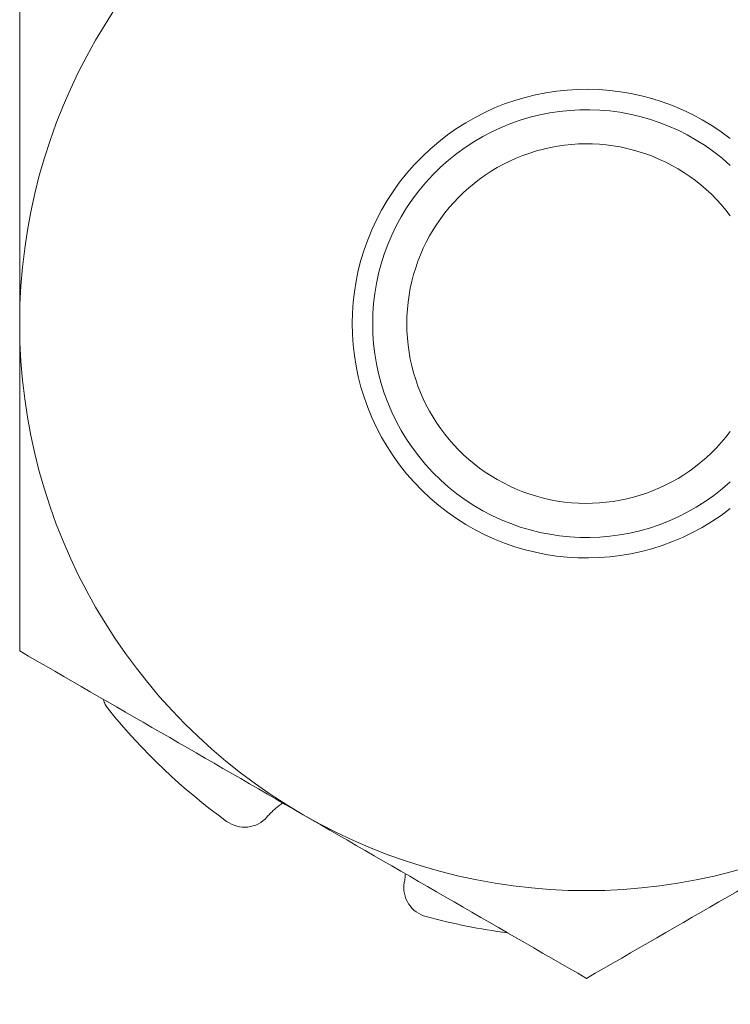
# Model space of a CAD drawing. Extents: x -43 to 72, y -11 to 33.
# Drawn here: x 60 to 60, y 16 to 16 of the extents above; entities that cross this region are included whole.
import ezdxf

# ---------------------------------------------------------------- set-up
doc = ezdxf.new("R2010")
doc.units = 0
doc.header["$LTSCALE"] = 0.25
doc.header["$MEASUREMENT"] = 0
doc.layers.get('0').update_dxf_attribs({"linetype": 'CONTINUOUS', "lineweight": 13})
doc.layers.get('DEFPOINTS').update_dxf_attribs({"linetype": 'CONTINUOUS'})
doc.layers.add('Text', color=7, linetype='CONTINUOUS', lineweight=15)
doc.styles.add('ROMAND', font='romand.shx', dxfattribs={"oblique": 15})
doc.dimstyles.new('ROMAND', dxfattribs={"dimscale": 4.5, "dimtxt": 0.1875, "dimasz": 0.1875, "dimexe": 0.0625, "dimexo": 0.0625, "dimgap": 0.0625, "dimtad": 0, "dimtih": 1, "dimtoh": 1, "dimdec": 3, "dimzin": 0, "dimdsep": 46, "dimlunit": 4, "dimtxsty": 'ROMAND', "dimcen": 0, "dimadec": 0, "dimazin": 0, "dimtfac": 1, "dimtdec": 3, "dimtofl": 0, "dimtmove": 0, "dimatfit": 3, "dimfxl": 0, "dimtolj": 1, "dimtzin": 0, "dimarcsym": 0})

# ---------------------------------------------------------------- blocks, each defined once
blk = doc.blocks.new('*D6')
at = {"layer": 'DEFPOINTS', "color": 0}
for p in [(54.12364329091201, 13.21736449634358), (53.90342934472621, 13.03600189437973)]:
    blk.add_point(p, dxfattribs=at)
at = {"layer": 'Text', "color": 0, "lineweight": -2}
for p, q in [((61.17256755382602, 19.02267913472486), (54.66639471512272, 13.66436075711346)), ((61.87569255382601, 19.02267913472486), (61.17256755382602, 19.02267913472486))]:
    blk.add_line(p, q, dxfattribs=at)
at = {"layer": 'Text', "color": 0}
blk.add_solid([(54.59189533832774, 13.75481932781525), (54.7408940919177, 13.57390218641168), (54.12364329091201, 13.21736449634358)], dxfattribs=at)
at = {"layer": 'Text', "color": 0, "insert": (67.44181988923235, 19.02267913472485), "char_height": 0.703125, "attachment_point": 5, "style": 'ROMAND'}
blk.add_mtext('\\A1;MEDIUM 4KV BASED\\PLAMP HOLDER ON\\PBALLAST CANISTER', dxfattribs=at)

msp = doc.modelspace()

# ---------------------------------------------------------------- linework, layer by layer
at = {"color": 8}
for radius, start, end in [(0.1875000000000001, 119.9999999999999, 180), (0.07748945102195577, 52.1266728366949, 307.873327163305), (0.07072362755488992, 47.72818041014042, 312.2718195898596), (0.05944725510978, 36.84684261940678, 323.1531573805932), (0.1874999999999999, 180, 240), (0.2031249999999999, 218.8767088354677, 234.1232911645349), (0.1875000000000001, 240, 299.9999999999999), (0.203125, 254.876708835467, 262.6106428869303)]:
    msp.add_arc((59.78191419081964, 15.78309259265747), radius, start, end, dxfattribs=at)
for points, knots in [([(59.59441419081964, 15.89134576813052), (59.59441419081964, 15.87354648441408), (59.59441419081964, 15.85544377093021), (59.59441419081964, 15.81929969017943), (59.59441419081964, 15.80120755862312), (59.59441419081964, 15.78309259265747)], [0, 0, 0, 0, 0.5, 0.5, 1, 1, 1, 1]), ([(59.59441419081964, 15.78309259265747), (59.59441419081964, 15.76498730648456), (59.59441419081964, 15.74685919848498), (59.59441419081964, 15.71056226137321), (59.59441419081964, 15.69252730772415), (59.59441419081964, 15.67483941718442)], [0, 0, 0, 0, 0.5, 0.5, 1, 1, 1, 1]), ([(59.62200274979694, 15.65891115887865), (59.62206943976026, 15.65870851626038), (59.62222386779855, 15.65823927470618), (59.62254146362546, 15.65753079832523), (59.6229234529094, 15.65682288172546), (59.62333680323685, 15.6561775676721), (59.62363340446951, 15.6557937654606), (59.62378170424632, 15.65560186544123)], [0, 0, 0, 0, 0.1697436525497891, 0.3930603345789001, 0.6155831170101739, 0.8077926466348628, 1, 1, 1, 1]), ([(59.67619663041126, 15.61990450948679), (59.67650699136841, 15.62025780028608), (59.67712813876779, 15.62096486622387), (59.67813180155168, 15.62196082351741), (59.679185626613, 15.62290421236338), (59.68028340347247, 15.62379163016314), (59.68105562160856, 15.62432808539855), (59.68143994900669, 15.62459507530099)], [0, 0, 0, 0, 0.200260651031333, 0.4007958466705141, 0.6013292100895485, 0.8015844225557315, 1, 1, 1, 1]), ([(59.66287420232369, 15.61850448019524), (59.66491092128877, 15.6170314029569), (59.66745328513361, 15.61635540002551), (59.67233337346324, 15.61686822168741), (59.6746223989627, 15.61805425418203), (59.67619663397728, 15.61990451671741)], [0, 0, 0, 0, 0.5, 0.5, 1, 1, 1, 1]), ([(59.68816419081964, 15.62071282944788), (59.70377975625997, 15.61169717853737), (59.71949561811278, 15.60262362146611), (59.75092834703981, 15.58447592695873), (59.76647869818493, 15.57549792753909), (59.78191419081964, 15.56658624171135)], [0, 0, 0, 0, 0.5, 0.5, 1, 1, 1, 1]), ([(59.72199709465372, 15.60117938913432), (59.72196513132543, 15.60076878800645), (59.72188828069353, 15.59978156427836), (59.72172109976459, 15.5988065338191), (59.72162345188679, 15.59823703312466)], [0, 0, 0, 0, 0.4159149706279126, 0.9999999999999999, 0.9999999999999999, 0.9999999999999999, 0.9999999999999999]), ([(59.72162345085781, 15.59823703653706), (59.72117622827688, 15.59584923572909), (59.72169344162007, 15.59332864594587), (59.72436379059196, 15.58921229838951), (59.7264929732744, 15.58765827546453), (59.72891949602667, 15.58700249104905)], [0, 0, 0, 0, 0.5, 0.5, 1, 1, 1, 1])]:
    msp.add_open_spline(points, degree=3, knots=knots, dxfattribs=at)
for points in [[(59.59441419081964, 15.67483941718442), (59.62544523913295, 15.6569236330875), (59.65665749185354, 15.63890323057724), (59.68816419081964, 15.62071282944788)], [(59.78191419081964, 15.56658624171135), (59.81294523913295, 15.58450202580826), (59.84415749185354, 15.60252242831852), (59.87566419081964, 15.62071282944788)]]:
    msp.add_open_spline(points, degree=3, dxfattribs=at)

# ---------------------------------------------------------------- dimensions: what is measured, and where the dimension line sits
at = {"layer": 'Text'}
dim = msp.add_diameter_dim_2p(p1=(53.90342934472621, 13.03600189437973), p2=(54.12364329091201, 13.21736449634358), text='MEDIUM 4KV BASED\\PLAMP HOLDER ON\\PBALLAST CANISTER', dimstyle='ROMAND', override={"dimscale": 3.75}, dxfattribs=at)
dim.commit()
dim.dimension.update_dxf_attribs({"geometry": '*D6', "text_midpoint": (67.44181988923235, 19.02267913472485), "dimtype": 163})

doc.saveas('drawing.dxf')
